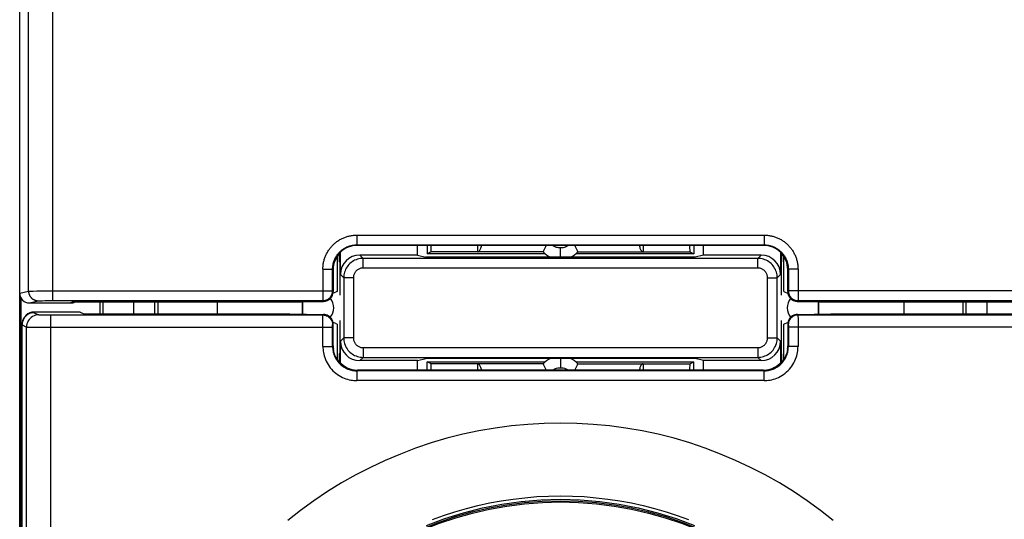
# Model space of a CAD drawing. Units: millimetres. Extents: x -110 to 8, y -14 to 56.
# Drawn here: x -24 to -4, y 6 to 16 of the extents above; entities that cross this region are included whole.
import ezdxf

# ---------------------------------------------------------------- set-up
doc = ezdxf.new("R2010")
doc.units = ezdxf.units.MM
doc.header["$LTSCALE"] = 16.335
doc.layers.get('0').update_dxf_attribs({"linetype": 'CONTINUOUS'})
for name, color, linetype in [('ASSI', 7, 'CONTINUOUS'), ('CURVE', 7, 'CONTINUOUS'), ('DRAFT', 7, 'CONTINUOUS'), ('RACCORDO', 7, 'CONTINUOUS'), ('SMUSSO', 7, 'CONTINUOUS')]:
    doc.layers.add(name, color=color, linetype=linetype)

msp = doc.modelspace()

# ---------------------------------------------------------------- linework, layer by layer
at = {"color": 7, "linetype": 'CONTINUOUS'}
for p, q in [((-24.218, -11.893), (-24.218, 31.907)), ((-8.882, 11.293), (-17.255, 11.293)), ((-15.818, 11.293), (-15.818, 11.12)), ((-13.397, 11.226), (-13.405, 11.209)), ((-10.318, 11.293), (-10.318, 11.12)), ((-17.673, 11.07), (-17.673, 10.343)), ((-15.735, 11.162), (-15.818, 11.12)), ((-13.385, 11.12), (-15.818, 11.12)), ((-14.772, 11.162), (-15.735, 11.162)), ((-14.667, 11.162), (-14.772, 11.162)), ((-14.472, 11.161), (-14.667, 11.162)), ((-14.382, 11.161), (-14.472, 11.161)), ((-14.255, 11.161), (-14.382, 11.161)), ((-14.172, 11.16), (-14.255, 11.161)), ((-14.088, 11.16), (-14.172, 11.16)), ((-13.958, 11.16), (-14.088, 11.16)), ((-13.87, 11.16), (-13.958, 11.16)), ((-13.783, 11.16), (-13.87, 11.16)), ((-13.696, 11.159), (-13.783, 11.16)), ((-13.566, 11.159), (-13.696, 11.159)), ((-13.475, 11.159), (-13.566, 11.159)), ((-13.427, 11.159), (-13.475, 11.159)), ((-10.318, 11.12), (-12.752, 11.12)), ((-12.709, 11.159), (-12.616, 11.159)), ((-12.616, 11.159), (-12.483, 11.159)), ((-12.483, 11.159), (-12.397, 11.159)), ((-12.397, 11.159), (-12.311, 11.16)), ((-12.311, 11.16), (-12.223, 11.16)), ((-12.223, 11.16), (-12.092, 11.16)), ((-12.092, 11.16), (-12.007, 11.16)), ((-12.007, 11.16), (-11.923, 11.16)), ((-11.923, 11.16), (-11.798, 11.161)), ((-11.798, 11.161), (-11.711, 11.161)), ((-11.711, 11.161), (-11.57, 11.161)), ((-11.57, 11.161), (-11.365, 11.162)), ((-11.365, 11.162), (-10.402, 11.162)), ((-10.402, 11.162), (-10.318, 11.12)), ((-8.463, 10.343), (-8.463, 11.07)), ((-17.755, 10.793), (-17.755, 10.343)), ((-8.382, 10.343), (-8.382, 10.793)), ((-24.192, 10.208), (-24.192, 1.033)), ((-17.673, 10.343), (-17.675, 10.343)), ((-8.446, 10.337), (-8.433, 10.332)), ((-20.15, 10.133), (-20.15, 9.881)), ((-18.418, 10.133), (-17.952, 10.14)), ((-18.392, 10.133), (-18.392, 9.877)), ((-8.185, 10.14), (-7.718, 10.133)), ((-7.745, 10.133), (-7.745, 9.877)), ((-5.986, 10.133), (-5.986, 9.881)), ((-22.968, 9.919), (-23.918, 9.919)), ((-23.577, 9.86), (-17.966, 9.86)), ((-22.968, 9.919), (-22.893, 9.881)), ((-22.893, 9.881), (-18.65, 9.881)), ((-18.65, 9.881), (-18.646, 9.881)), ((-18.646, 9.881), (-17.952, 9.87)), ((-17.952, 9.87), (-17.955, 9.871)), ((-8.185, 9.87), (-8.207, 9.869)), ((-8.185, 9.87), (-7.49, 9.881)), ((-8.182, 9.871), (-8.185, 9.87)), ((-8.171, 9.86), (-2.559, 9.86)), ((-7.491, 9.881), (-7.486, 9.881)), ((-7.486, 9.881), (-3.243, 9.881)), ((-24.166, 9.69), (-24.168, 9.657)), ((-24.168, -11.814), (-24.168, 9.669)), ((-17.755, 9.221), (-17.755, 9.67)), ((-17.691, 9.678), (-17.703, 9.683)), ((-17.673, 9.671), (-17.673, 8.947)), ((-8.463, 9.671), (-8.461, 9.672)), ((-8.463, 8.947), (-8.463, 9.671)), ((-8.382, 9.67), (-8.382, 9.221)), ((-15.818, 8.894), (-13.385, 8.894)), ((-15.735, 8.852), (-15.818, 8.894)), ((-15.818, 8.721), (-15.818, 8.894)), ((-14.772, 8.852), (-15.735, 8.852)), ((-14.567, 8.853), (-14.772, 8.852)), ((-14.426, 8.853), (-14.567, 8.853)), ((-14.339, 8.854), (-14.426, 8.853)), ((-14.213, 8.854), (-14.339, 8.854)), ((-14.13, 8.854), (-14.213, 8.854)), ((-14.045, 8.854), (-14.13, 8.854)), ((-13.914, 8.855), (-14.045, 8.854)), ((-13.826, 8.855), (-13.914, 8.855)), ((-13.739, 8.855), (-13.826, 8.855)), ((-13.653, 8.855), (-13.739, 8.855)), ((-13.521, 8.855), (-13.653, 8.855)), ((-13.427, 8.855), (-13.521, 8.855)), ((-12.752, 8.894), (-10.318, 8.894)), ((-12.739, 8.789), (-12.732, 8.805)), ((-12.709, 8.855), (-12.665, 8.855)), ((-12.665, 8.855), (-12.577, 8.855)), ((-12.577, 8.855), (-12.447, 8.855)), ((-12.447, 8.855), (-12.36, 8.855)), ((-12.36, 8.855), (-12.273, 8.855)), ((-12.273, 8.855), (-12.185, 8.855)), ((-12.185, 8.855), (-12.097, 8.854)), ((-12.097, 8.854), (-11.97, 8.854)), ((-11.97, 8.854), (-11.886, 8.854)), ((-11.886, 8.854), (-11.802, 8.854)), ((-11.802, 8.854), (-11.67, 8.853)), ((-11.67, 8.853), (-11.472, 8.853)), ((-11.472, 8.853), (-11.365, 8.852)), ((-11.365, 8.852), (-10.402, 8.852)), ((-10.402, 8.852), (-10.318, 8.894)), ((-10.318, 8.721), (-10.318, 8.894)), ((-8.87, 8.709), (-17.266, 8.709)), ((-8.882, 8.721), (-17.255, 8.721))]:
    msp.add_line(p, q, dxfattribs=at)
at = {"color": 253, "linetype": 'CONTINUOUS'}
for p, q in [((-24.037, 15.433), (-24.039, 18.482)), ((-23.537, 15.44), (-23.539, 18.49)), ((-24.037, 13.401), (-24.037, 15.433)), ((-23.537, 13.406), (-23.537, 15.44)), ((-24.036, 10.353), (-24.037, 13.401)), ((-23.536, 10.155), (-23.537, 13.406)), ((-17.266, 11.506), (-17.266, 11.305)), ((-17.266, 11.506), (-8.87, 11.506)), ((-8.87, 11.506), (-8.87, 11.305)), ((-17.266, 11.305), (-8.87, 11.305)), ((-17.255, 11.293), (-17.266, 11.305)), ((-14.772, 11.162), (-14.772, 11.293)), ((-13.068, 11.051), (-13.068, 11.241)), ((-11.365, 11.293), (-11.365, 11.162)), ((-8.882, 11.293), (-8.87, 11.305)), ((-17.966, 10.806), (-17.966, 10.155)), ((-17.966, 10.806), (-17.826, 10.805)), ((-17.826, 10.805), (-17.774, 10.805)), ((-17.774, 10.805), (-17.769, 10.805)), ((-17.766, 10.355), (-17.766, 10.805)), ((-17.755, 10.793), (-17.766, 10.805)), ((-8.382, 10.793), (-8.37, 10.805)), ((-8.368, 10.805), (-8.37, 10.805)), ((-8.37, 10.805), (-8.37, 10.355)), ((-8.359, 10.805), (-8.368, 10.805)), ((-8.311, 10.805), (-8.359, 10.805)), ((-8.294, 10.805), (-8.311, 10.805)), ((-8.282, 10.805), (-8.294, 10.805)), ((-8.27, 10.805), (-8.282, 10.805)), ((-8.236, 10.806), (-8.25, 10.806)), ((-8.17, 10.806), (-8.17, 10.155)), ((-24.011, 10.353), (-23.99, 10.354)), ((-23.99, 10.354), (-23.94, 10.354)), ((-23.94, 10.354), (-23.863, 10.355)), ((-23.863, 10.355), (-23.769, 10.355)), ((-23.769, 10.355), (-23.649, 10.355)), ((-23.649, 10.355), (-23.536, 10.355)), ((-23.536, 10.355), (-17.959, 10.355)), ((-17.959, 10.355), (-17.848, 10.355)), ((-17.848, 10.355), (-17.787, 10.355)), ((-17.787, 10.355), (-17.772, 10.355)), ((-17.772, 10.355), (-17.768, 10.355)), ((-17.755, 10.343), (-17.766, 10.355)), ((-8.37, 10.355), (-8.382, 10.343)), ((-8.369, 10.355), (-8.37, 10.355)), ((-8.37, 10.355), (-8.37, 10.355)), ((-8.321, 10.355), (-8.369, 10.355)), ((-8.3, 10.355), (-8.321, 10.355)), ((-8.282, 10.355), (-8.3, 10.355)), ((-8.207, 10.355), (-8.282, 10.355)), ((-2.558, 10.355), (-8.207, 10.355)), ((-24.218, 10.307), (-24.036, 10.353)), ((-24.029, 10.353), (-24.023, 10.353)), ((-24.023, 10.353), (-24.011, 10.353)), ((-24.018, 10.107), (-23.836, 10.153)), ((-23.828, 10.153), (-23.824, 10.153)), ((-23.824, 10.153), (-23.818, 10.153)), ((-23.818, 10.153), (-23.809, 10.154)), ((-23.809, 10.154), (-23.788, 10.154)), ((-23.788, 10.154), (-23.751, 10.154)), ((-23.751, 10.154), (-23.698, 10.155)), ((-23.698, 10.155), (-23.629, 10.155)), ((-23.629, 10.155), (-23.553, 10.155)), ((-23.553, 10.155), (-23.536, 10.155)), ((-23.536, 10.155), (-17.966, 10.155)), ((-17.952, 10.14), (-17.966, 10.155)), ((-8.17, 10.155), (-8.185, 10.14)), ((-8.17, 10.155), (-2.524, 10.155)), ((-23.918, 9.919), (-23.918, 9.907)), ((-23.918, 9.907), (-23.827, 9.862)), ((-23.762, 9.86), (-23.678, 9.86)), ((-23.678, 9.86), (-23.577, 9.86)), ((-23.578, 7.587), (-23.577, 9.86)), ((-18.65, 9.881), (-18.646, 9.881)), ((-17.966, 9.86), (-17.955, 9.871)), ((-17.966, 9.756), (-17.966, 9.837)), ((-17.966, 9.209), (-17.966, 9.756)), ((-8.182, 9.871), (-8.171, 9.86)), ((-8.171, 9.86), (-8.171, 9.858)), ((-8.171, 9.858), (-8.171, 9.847)), ((-8.171, 9.847), (-8.17, 9.776)), ((-8.17, 9.776), (-8.17, 9.635)), ((-7.49, 9.881), (-7.486, 9.881)), ((-24.168, 9.657), (-24.077, 9.612)), ((-24.078, 6.58), (-24.077, 9.612)), ((-24.007, 9.611), (-23.909, 9.61)), ((-23.909, 9.61), (-23.73, 9.61)), ((-23.73, 9.61), (-17.915, 9.609)), ((-17.915, 9.609), (-17.768, 9.61)), ((-17.768, 9.61), (-17.766, 9.61)), ((-17.766, 9.66), (-17.755, 9.671)), ((-17.766, 9.63), (-17.766, 9.647)), ((-17.766, 9.209), (-17.766, 9.63)), ((-8.382, 9.671), (-8.371, 9.66)), ((-8.371, 9.655), (-8.37, 9.65)), ((-8.37, 9.65), (-8.37, 9.639)), ((-8.37, 9.639), (-8.37, 9.615)), ((-8.37, 9.615), (-8.37, 9.209)), ((-8.196, 9.609), (-8.27, 9.609)), ((-2.508, 9.609), (-8.196, 9.609)), ((-8.17, 9.635), (-8.17, 9.209)), ((-17.966, 9.209), (-17.782, 9.209)), ((-17.782, 9.209), (-17.768, 9.209)), ((-17.768, 9.209), (-17.766, 9.209)), ((-17.755, 9.221), (-17.766, 9.209)), ((-8.382, 9.221), (-8.37, 9.209)), ((-8.17, 9.209), (-8.311, 9.209)), ((-13.068, 8.963), (-13.068, 8.774)), ((-14.772, 8.721), (-14.772, 8.852)), ((-11.365, 8.852), (-11.365, 8.721)), ((-17.255, 8.721), (-17.266, 8.709)), ((-17.266, 8.709), (-17.266, 8.509)), ((-8.882, 8.721), (-8.87, 8.709)), ((-8.87, 8.509), (-8.87, 8.709)), ((-8.87, 8.509), (-17.266, 8.509)), ((-23.578, 4.552), (-23.578, 7.587)), ((-24.078, 3.548), (-24.078, 6.58))]:
    msp.add_line(p, q, dxfattribs=at)
for points in [[(-17.966, 10.806), (-17.966, 10.824), (-17.965, 10.842), (-17.964, 10.86), (-17.963, 10.878), (-17.96, 10.896), (-17.958, 10.915), (-17.955, 10.933), (-17.951, 10.951), (-17.947, 10.969), (-17.943, 10.986), (-17.938, 11.004), (-17.932, 11.022), (-17.926, 11.039), (-17.92, 11.056), (-17.913, 11.073), (-17.906, 11.09), (-17.898, 11.107), (-17.89, 11.123), (-17.882, 11.14), (-17.873, 11.156), (-17.863, 11.171), (-17.853, 11.187), (-17.843, 11.202), (-17.833, 11.217), (-17.822, 11.232), (-17.81, 11.246), (-17.799, 11.26), (-17.786, 11.274), (-17.774, 11.288), (-17.761, 11.301), (-17.748, 11.314), (-17.735, 11.326), (-17.721, 11.338), (-17.707, 11.35), (-17.692, 11.361), (-17.678, 11.372), (-17.663, 11.383), (-17.647, 11.393), (-17.632, 11.403), (-17.616, 11.412), (-17.6, 11.421), (-17.584, 11.43), (-17.567, 11.438), (-17.551, 11.445), (-17.534, 11.453), (-17.517, 11.459), (-17.5, 11.466), (-17.482, 11.472), (-17.465, 11.477), (-17.447, 11.482), (-17.429, 11.487), (-17.411, 11.491), (-17.393, 11.494), (-17.375, 11.497), (-17.357, 11.5), (-17.339, 11.502), (-17.321, 11.504), (-17.303, 11.505), (-17.285, 11.506), (-17.266, 11.506)], [(-8.87, 11.506), (-8.852, 11.506), (-8.834, 11.505), (-8.816, 11.504), (-8.798, 11.502), (-8.779, 11.5), (-8.761, 11.497), (-8.743, 11.494), (-8.725, 11.491), (-8.707, 11.487), (-8.69, 11.482), (-8.672, 11.477), (-8.654, 11.472), (-8.637, 11.466), (-8.62, 11.459), (-8.603, 11.453), (-8.586, 11.445), (-8.569, 11.438), (-8.553, 11.43), (-8.536, 11.421), (-8.52, 11.412), (-8.505, 11.403), (-8.489, 11.393), (-8.474, 11.383), (-8.459, 11.372), (-8.444, 11.361), (-8.43, 11.35), (-8.416, 11.338), (-8.402, 11.326), (-8.389, 11.314), (-8.375, 11.301), (-8.363, 11.288), (-8.35, 11.274), (-8.338, 11.26), (-8.326, 11.246), (-8.315, 11.232), (-8.304, 11.217), (-8.293, 11.202), (-8.283, 11.187), (-8.273, 11.171), (-8.264, 11.156), (-8.255, 11.14), (-8.247, 11.123), (-8.238, 11.107), (-8.231, 11.09), (-8.224, 11.073), (-8.217, 11.056), (-8.21, 11.039), (-8.205, 11.022), (-8.199, 11.004), (-8.194, 10.986), (-8.19, 10.969), (-8.186, 10.951), (-8.182, 10.933), (-8.179, 10.915), (-8.176, 10.896), (-8.174, 10.878), (-8.172, 10.86), (-8.171, 10.842), (-8.171, 10.824), (-8.17, 10.806)], [(-17.766, 10.805), (-17.766, 10.818), (-17.766, 10.831), (-17.765, 10.844), (-17.764, 10.857), (-17.762, 10.87), (-17.76, 10.883), (-17.758, 10.896), (-17.755, 10.909), (-17.753, 10.922), (-17.749, 10.934), (-17.746, 10.947), (-17.742, 10.96), (-17.738, 10.972), (-17.733, 10.984), (-17.728, 10.997), (-17.723, 11.009), (-17.718, 11.02), (-17.712, 11.032), (-17.706, 11.044), (-17.699, 11.055), (-17.693, 11.066), (-17.686, 11.078), (-17.678, 11.088), (-17.671, 11.099), (-17.663, 11.11), (-17.655, 11.12), (-17.647, 11.13), (-17.638, 11.14), (-17.629, 11.149), (-17.62, 11.159), (-17.61, 11.168), (-17.601, 11.177), (-17.591, 11.185), (-17.581, 11.194), (-17.571, 11.202), (-17.56, 11.21), (-17.549, 11.217), (-17.539, 11.225), (-17.527, 11.232), (-17.516, 11.238), (-17.505, 11.245), (-17.493, 11.251), (-17.481, 11.257), (-17.47, 11.262), (-17.458, 11.267), (-17.445, 11.272), (-17.433, 11.277), (-17.421, 11.281), (-17.408, 11.285), (-17.395, 11.288), (-17.383, 11.291), (-17.37, 11.294), (-17.357, 11.297), (-17.344, 11.299), (-17.331, 11.301), (-17.318, 11.302), (-17.305, 11.304), (-17.292, 11.305), (-17.279, 11.305), (-17.266, 11.305)], [(-14.772, 11.162), (-14.763, 11.164), (-14.754, 11.168), (-14.745, 11.174), (-14.737, 11.183), (-14.728, 11.194), (-14.721, 11.207), (-14.714, 11.223), (-14.708, 11.24), (-14.703, 11.258), (-14.698, 11.278), (-14.696, 11.293)], [(-13.068, 11.241), (-13.09, 11.241), (-13.111, 11.244), (-13.132, 11.248), (-13.153, 11.253), (-13.173, 11.26), (-13.192, 11.269), (-13.211, 11.278), (-13.228, 11.289), (-13.234, 11.293)], [(-12.903, 11.293), (-12.918, 11.283), (-12.941, 11.271), (-12.965, 11.26), (-12.99, 11.251), (-13.016, 11.245), (-13.042, 11.242), (-13.068, 11.241)], [(-11.441, 11.293), (-11.438, 11.278), (-11.434, 11.258), (-11.429, 11.24), (-11.423, 11.223), (-11.416, 11.207), (-11.408, 11.194), (-11.4, 11.183), (-11.392, 11.174), (-11.383, 11.168), (-11.374, 11.164), (-11.365, 11.162)], [(-8.87, 11.305), (-8.857, 11.305), (-8.844, 11.305), (-8.831, 11.304), (-8.818, 11.302), (-8.805, 11.301), (-8.792, 11.299), (-8.78, 11.297), (-8.767, 11.294), (-8.754, 11.291), (-8.741, 11.288), (-8.729, 11.285), (-8.716, 11.281), (-8.704, 11.277), (-8.691, 11.272), (-8.679, 11.267), (-8.667, 11.262), (-8.655, 11.257), (-8.643, 11.251), (-8.632, 11.245), (-8.62, 11.238), (-8.609, 11.232), (-8.598, 11.225), (-8.587, 11.217), (-8.577, 11.21), (-8.566, 11.202), (-8.556, 11.194), (-8.546, 11.185), (-8.536, 11.177), (-8.526, 11.168), (-8.517, 11.159), (-8.508, 11.149), (-8.499, 11.14), (-8.49, 11.13), (-8.482, 11.12), (-8.474, 11.11), (-8.466, 11.099), (-8.458, 11.088), (-8.451, 11.077), (-8.444, 11.066), (-8.437, 11.055), (-8.431, 11.044), (-8.425, 11.032), (-8.419, 11.02), (-8.414, 11.009), (-8.408, 10.996), (-8.403, 10.984), (-8.399, 10.972), (-8.395, 10.96), (-8.391, 10.947), (-8.387, 10.934), (-8.384, 10.922), (-8.381, 10.909), (-8.379, 10.896), (-8.376, 10.883), (-8.375, 10.87), (-8.373, 10.857), (-8.372, 10.844), (-8.371, 10.831), (-8.37, 10.818), (-8.37, 10.805)], [(-17.769, 10.805), (-17.767, 10.805), (-17.767, 10.805), (-17.766, 10.805)], [(-8.37, 10.805), (-8.37, 10.805), (-8.37, 10.805)], [(-8.25, 10.806), (-8.257, 10.806), (-8.27, 10.805)], [(-8.215, 10.806), (-8.222, 10.806), (-8.236, 10.806)], [(-8.193, 10.806), (-8.2, 10.806), (-8.215, 10.806)], [(-8.17, 10.806), (-8.178, 10.806), (-8.193, 10.806)], [(-17.966, 10.155), (-17.959, 10.155), (-17.952, 10.156), (-17.945, 10.156), (-17.938, 10.157), (-17.932, 10.158), (-17.925, 10.16), (-17.918, 10.161), (-17.911, 10.163), (-17.905, 10.165), (-17.898, 10.167), (-17.891, 10.17), (-17.885, 10.173), (-17.879, 10.175), (-17.872, 10.179), (-17.866, 10.182), (-17.86, 10.186), (-17.854, 10.189), (-17.849, 10.193), (-17.843, 10.198), (-17.838, 10.202), (-17.833, 10.207), (-17.827, 10.211), (-17.822, 10.216), (-17.818, 10.221), (-17.813, 10.227), (-17.809, 10.232), (-17.805, 10.238), (-17.801, 10.243), (-17.797, 10.249), (-17.793, 10.255), (-17.79, 10.261), (-17.787, 10.268), (-17.784, 10.274), (-17.781, 10.28), (-17.778, 10.287), (-17.776, 10.293), (-17.774, 10.3), (-17.772, 10.307), (-17.771, 10.314), (-17.769, 10.32), (-17.768, 10.327), (-17.767, 10.334), (-17.767, 10.341), (-17.766, 10.348), (-17.766, 10.355)], [(-17.768, 10.355), (-17.767, 10.355), (-17.766, 10.355)], [(-8.37, 10.355), (-8.37, 10.348), (-8.37, 10.341), (-8.369, 10.334), (-8.368, 10.327), (-8.367, 10.32), (-8.366, 10.314), (-8.364, 10.307), (-8.363, 10.3), (-8.361, 10.293), (-8.358, 10.287), (-8.356, 10.28), (-8.353, 10.274), (-8.35, 10.268), (-8.347, 10.261), (-8.344, 10.255), (-8.34, 10.249), (-8.336, 10.243), (-8.332, 10.238), (-8.328, 10.232), (-8.324, 10.227), (-8.319, 10.221), (-8.314, 10.216), (-8.309, 10.211), (-8.304, 10.207), (-8.299, 10.202), (-8.293, 10.198), (-8.288, 10.193), (-8.282, 10.189), (-8.276, 10.186), (-8.27, 10.182), (-8.264, 10.179), (-8.258, 10.175), (-8.252, 10.173), (-8.245, 10.17), (-8.239, 10.167), (-8.232, 10.165), (-8.225, 10.163), (-8.219, 10.161), (-8.212, 10.16), (-8.205, 10.158), (-8.198, 10.157), (-8.191, 10.156), (-8.184, 10.156), (-8.177, 10.155), (-8.17, 10.155)], [(-24.036, 10.353), (-24.036, 10.345), (-24.036, 10.338), (-24.035, 10.33), (-24.034, 10.323), (-24.033, 10.315), (-24.031, 10.308), (-24.029, 10.301), (-24.027, 10.294), (-24.025, 10.287), (-24.022, 10.28), (-24.019, 10.273), (-24.016, 10.266), (-24.013, 10.259), (-24.009, 10.253), (-24.005, 10.246), (-24.001, 10.24), (-23.997, 10.234), (-23.992, 10.228), (-23.988, 10.222), (-23.983, 10.217), (-23.978, 10.211), (-23.972, 10.206), (-23.967, 10.201), (-23.961, 10.196), (-23.955, 10.192), (-23.949, 10.187), (-23.943, 10.183), (-23.936, 10.179), (-23.93, 10.176), (-23.923, 10.173), (-23.916, 10.169), (-23.909, 10.167), (-23.902, 10.164), (-23.895, 10.162), (-23.888, 10.16), (-23.881, 10.158), (-23.873, 10.156), (-23.866, 10.155), (-23.859, 10.154), (-23.851, 10.153), (-23.844, 10.153), (-23.836, 10.153)], [(-24.036, 10.353), (-24.035, 10.353), (-24.034, 10.353), (-24.033, 10.353), (-24.031, 10.353), (-24.029, 10.353)], [(-23.836, 10.153), (-23.836, 10.153), (-23.835, 10.153), (-23.834, 10.153), (-23.833, 10.153), (-23.832, 10.153), (-23.83, 10.153), (-23.828, 10.153)], [(-23.827, 9.862), (-23.86, 9.86), (-23.892, 9.853), (-23.923, 9.843), (-23.952, 9.828), (-23.98, 9.81), (-24.004, 9.789), (-24.026, 9.764), (-24.044, 9.737), (-24.058, 9.707), (-24.069, 9.676), (-24.075, 9.644), (-24.077, 9.612)], [(-23.827, 9.862), (-23.826, 9.862), (-23.821, 9.861), (-23.814, 9.861), (-23.805, 9.861), (-23.793, 9.861), (-23.762, 9.86)], [(-17.966, 9.86), (-17.94, 9.858), (-17.914, 9.853), (-17.889, 9.844), (-17.866, 9.833), (-17.844, 9.818), (-17.824, 9.801), (-17.807, 9.781), (-17.793, 9.76), (-17.781, 9.736), (-17.773, 9.711), (-17.768, 9.686), (-17.766, 9.66)], [(-17.966, 9.837), (-17.966, 9.854), (-17.966, 9.858), (-17.966, 9.86)], [(-8.171, 9.86), (-8.197, 9.858), (-8.223, 9.853), (-8.247, 9.844), (-8.271, 9.833), (-8.292, 9.818), (-8.312, 9.801), (-8.329, 9.781), (-8.344, 9.76), (-8.356, 9.736), (-8.364, 9.711), (-8.369, 9.686), (-8.371, 9.66)], [(-24.077, 9.612), (-24.074, 9.612), (-24.065, 9.611), (-24.051, 9.611), (-24.007, 9.611)], [(-17.766, 9.647), (-17.766, 9.653), (-17.766, 9.655), (-17.766, 9.657), (-17.766, 9.658), (-17.766, 9.659), (-17.766, 9.66)], [(-8.371, 9.66), (-8.371, 9.659), (-8.371, 9.658), (-8.371, 9.657), (-8.371, 9.655)], [(-8.27, 9.609), (-8.368, 9.61), (-8.37, 9.61)], [(-17.966, 9.209), (-17.966, 9.179), (-17.964, 9.149), (-17.96, 9.117), (-17.955, 9.084), (-17.948, 9.051), (-17.939, 9.016), (-17.928, 8.981), (-17.915, 8.945), (-17.899, 8.91), (-17.882, 8.875), (-17.861, 8.84), (-17.839, 8.806), (-17.815, 8.774), (-17.788, 8.742), (-17.76, 8.712), (-17.73, 8.684), (-17.698, 8.658), (-17.666, 8.634), (-17.632, 8.612), (-17.597, 8.592), (-17.562, 8.574), (-17.527, 8.559), (-17.491, 8.546), (-17.456, 8.535), (-17.422, 8.526), (-17.389, 8.519), (-17.357, 8.514), (-17.326, 8.511), (-17.295, 8.509), (-17.266, 8.509)], [(-17.766, 9.209), (-17.766, 9.188), (-17.764, 9.166), (-17.762, 9.144), (-17.758, 9.12), (-17.753, 9.096), (-17.747, 9.072), (-17.739, 9.047), (-17.73, 9.021), (-17.719, 8.996), (-17.706, 8.971), (-17.691, 8.946), (-17.675, 8.922), (-17.658, 8.898), (-17.639, 8.876), (-17.619, 8.855), (-17.598, 8.835), (-17.575, 8.816), (-17.552, 8.799), (-17.528, 8.783), (-17.503, 8.769), (-17.478, 8.756), (-17.452, 8.745), (-17.427, 8.736), (-17.402, 8.728), (-17.378, 8.722), (-17.354, 8.717), (-17.331, 8.713), (-17.309, 8.711), (-17.287, 8.71), (-17.266, 8.709)], [(-8.87, 8.709), (-8.849, 8.71), (-8.828, 8.711), (-8.805, 8.713), (-8.782, 8.717), (-8.758, 8.722), (-8.733, 8.728), (-8.708, 8.736), (-8.683, 8.746), (-8.658, 8.757), (-8.633, 8.769), (-8.608, 8.784), (-8.584, 8.799), (-8.561, 8.817), (-8.538, 8.836), (-8.517, 8.856), (-8.497, 8.877), (-8.478, 8.899), (-8.46, 8.923), (-8.445, 8.947), (-8.43, 8.972), (-8.418, 8.997), (-8.407, 9.022), (-8.397, 9.048), (-8.389, 9.073), (-8.383, 9.097), (-8.378, 9.121), (-8.375, 9.144), (-8.372, 9.167), (-8.371, 9.188), (-8.37, 9.209)], [(-8.87, 8.509), (-8.841, 8.509), (-8.81, 8.511), (-8.779, 8.515), (-8.746, 8.52), (-8.713, 8.526), (-8.679, 8.535), (-8.644, 8.546), (-8.608, 8.56), (-8.573, 8.575), (-8.538, 8.593), (-8.503, 8.613), (-8.469, 8.635), (-8.437, 8.659), (-8.405, 8.686), (-8.375, 8.714), (-8.347, 8.744), (-8.321, 8.775), (-8.296, 8.808), (-8.274, 8.842), (-8.254, 8.877), (-8.236, 8.912), (-8.221, 8.947), (-8.208, 8.983), (-8.197, 9.018), (-8.188, 9.052), (-8.181, 9.086), (-8.176, 9.118), (-8.173, 9.149), (-8.171, 9.18), (-8.17, 9.209)], [(-8.311, 9.209), (-8.363, 9.209), (-8.368, 9.209), (-8.37, 9.209)], [(-14.696, 8.721), (-14.698, 8.736), (-14.703, 8.756), (-14.708, 8.775), (-14.714, 8.792), (-14.721, 8.807), (-14.728, 8.82), (-14.737, 8.832), (-14.745, 8.84), (-14.754, 8.847), (-14.763, 8.851), (-14.772, 8.852)], [(-13.234, 8.721), (-13.218, 8.732), (-13.196, 8.744), (-13.172, 8.754), (-13.148, 8.763), (-13.122, 8.769), (-13.096, 8.772), (-13.068, 8.774)], [(-13.068, 8.774), (-13.04, 8.772), (-13.013, 8.768), (-12.987, 8.762), (-12.961, 8.753), (-12.936, 8.742), (-12.914, 8.729), (-12.903, 8.721)], [(-11.365, 8.852), (-11.374, 8.851), (-11.383, 8.847), (-11.392, 8.84), (-11.4, 8.832), (-11.408, 8.82), (-11.416, 8.807), (-11.423, 8.792), (-11.429, 8.775), (-11.434, 8.756), (-11.438, 8.736), (-11.441, 8.721)]]:
    msp.add_lwpolyline(points, dxfattribs=at)
at = {"color": 7, "linetype": 'CONTINUOUS'}
for points in [[(-13.405, 11.209), (-13.416, 11.182), (-13.421, 11.172), (-13.424, 11.165), (-13.426, 11.161), (-13.427, 11.159)], [(-13.365, 11.293), (-13.371, 11.283), (-13.38, 11.263), (-13.397, 11.226)], [(-12.757, 11.263), (-12.766, 11.283), (-12.771, 11.293)], [(-12.72, 11.182), (-12.732, 11.209), (-12.739, 11.226), (-12.757, 11.263)], [(-12.709, 11.159), (-12.71, 11.161), (-12.712, 11.165), (-12.716, 11.172), (-12.72, 11.182)], [(-17.737, 10.318), (-17.757, 10.309), (-17.757, 10.309)], [(-17.675, 10.343), (-17.691, 10.337), (-17.703, 10.332), (-17.737, 10.318)], [(-8.463, 10.343), (-8.461, 10.343), (-8.446, 10.337)], [(-8.433, 10.332), (-8.4, 10.318), (-8.379, 10.309), (-8.379, 10.309)], [(-23.918, 9.907), (-23.951, 9.905), (-23.983, 9.899), (-24.014, 9.888), (-24.043, 9.874), (-24.071, 9.856), (-24.095, 9.834), (-24.117, 9.809), (-24.135, 9.782), (-24.149, 9.753), (-24.16, 9.722), (-24.166, 9.69)], [(-17.755, 9.67), (-17.756, 9.697), (-17.762, 9.723), (-17.77, 9.748), (-17.782, 9.772), (-17.797, 9.794), (-17.815, 9.813), (-17.834, 9.831), (-17.856, 9.845), (-17.88, 9.856), (-17.904, 9.864), (-17.929, 9.869), (-17.952, 9.87)], [(-8.207, 9.869), (-8.233, 9.864), (-8.257, 9.856), (-8.281, 9.845), (-8.302, 9.83), (-8.322, 9.813), (-8.34, 9.794), (-8.354, 9.772), (-8.366, 9.749), (-8.375, 9.724), (-8.38, 9.698), (-8.382, 9.671)], [(-17.703, 9.683), (-17.737, 9.697), (-17.757, 9.705), (-17.758, 9.705)], [(-17.673, 9.671), (-17.675, 9.672), (-17.691, 9.678)], [(-8.461, 9.672), (-8.446, 9.678), (-8.433, 9.683), (-8.4, 9.697)], [(-8.4, 9.697), (-8.379, 9.705), (-8.379, 9.705)], [(-17.318, 8.725), (-17.36, 8.732), (-17.402, 8.743), (-17.444, 8.758), (-17.484, 8.776), (-17.523, 8.798), (-17.559, 8.824), (-17.593, 8.852), (-17.624, 8.883), (-17.652, 8.917), (-17.677, 8.953), (-17.699, 8.992), (-17.718, 9.032), (-17.733, 9.073), (-17.743, 9.115), (-17.751, 9.158)], [(-8.386, 9.158), (-8.393, 9.115), (-8.404, 9.073), (-8.419, 9.032), (-8.437, 8.992), (-8.459, 8.953), (-8.485, 8.917), (-8.513, 8.883), (-8.544, 8.852), (-8.578, 8.824), (-8.614, 8.798), (-8.653, 8.776), (-8.693, 8.758), (-8.734, 8.743), (-8.776, 8.732), (-8.819, 8.725)], [(-13.427, 8.855), (-13.426, 8.854), (-13.424, 8.849), (-13.421, 8.842), (-13.416, 8.832)], [(-13.416, 8.832), (-13.405, 8.805), (-13.397, 8.789), (-13.38, 8.752)], [(-13.38, 8.752), (-13.371, 8.732), (-13.365, 8.721)], [(-12.771, 8.721), (-12.766, 8.732), (-12.757, 8.752), (-12.739, 8.789)], [(-12.732, 8.805), (-12.72, 8.832), (-12.716, 8.842), (-12.712, 8.849), (-12.71, 8.854), (-12.709, 8.855)], [(-15.83, 5.522), (-15.452, 5.665), (-15.066, 5.786), (-14.673, 5.886), (-14.277, 5.964), (-13.878, 6.019), (-13.475, 6.053), (-13.068, 6.064)], [(-13.068, 6.064), (-12.662, 6.053), (-12.259, 6.019), (-11.86, 5.964), (-11.463, 5.886), (-11.071, 5.786), (-10.685, 5.665), (-10.307, 5.522)]]:
    msp.add_lwpolyline(points, dxfattribs=at)
for radius in [7.275, 7.25]:
    msp.add_circle((-13.068, -1.243), radius, dxfattribs=at)
for centre, start, end in [((-13.068, 11.507), 224.1192, 245.8567), ((-13.068, 11.507), 294.1448, 315.8807), ((-13.068, 8.507), 114.1472, 135.8807), ((-13.068, 8.507), 44.1192, 65.8611)]:
    msp.add_arc(centre, 0.5, start, end, dxfattribs=at)
at = {"color": 253, "linetype": 'CONTINUOUS'}
for centre, start, end in [((-18.043, 10.007), 319.7533, 39.967), ((-8.093, 10.007), 140.033, 220.2467)]:
    msp.add_arc(centre, 0.3, start, end, dxfattribs=at)
at = {"color": 7, "linetype": 'CONTINUOUS'}
for centre, major_axis, ratio, start_param, end_param in [((-17.262, 10.801), (0.464, 0.19), 0.97906, 1.175648, 1.961008), ((-15.735, 11.362), (0, 0.2), 0.017455, -3.132866, -1.922487), ((-10.402, 11.362), (0, 0.2), 0.017455, -4.360699, -3.150319), ((-8.875, 10.801), (0.464, -0.19), 0.97906, 1.180585, 1.965945), ((-17.262, 10.801), (0.19, 0.464), 0.97906, 1.180585, 1.965945), ((-8.875, 10.801), (-0.19, 0.464), 0.97906, -1.965945, -1.180585), ((-24.018, 10.307), (0.194, 0.049), 0.999353, 2.896856, 4.467348), ((-17.952, 10.34), (0.076, 0.186), 0.97906, -2.746368, -1.175648), ((-8.185, 10.34), (-0.076, 0.186), 0.97906, 1.175648, 2.746368), ((-23.918, 9.669), (0, 0.25), 0.999962, 0, 1.464196), ((-17.262, 9.214), (-0.19, 0.464), 0.97906, 1.175648, 1.30195), ((-8.875, 9.214), (0.19, 0.464), 0.97906, -1.30195, -1.175648), ((-15.735, 8.652), (0, 0.2), 0.017455, -1.219106, -0.008727), ((-10.402, 8.652), (0, 0.2), 0.017455, 0.008727, 1.219106), ((-17.262, 9.214), (0.464, -0.19), 0.97906, 4.981235, 5.107538), ((-8.875, 9.214), (0.464, 0.19), 0.97906, -1.965945, -1.839643)]:
    msp.add_ellipse(centre, major_axis=major_axis, ratio=ratio, start_param=start_param, end_param=end_param, dxfattribs=at)
at = {"layer": 'ASSI', "color": 253, "linetype": 'CONTINUOUS'}
for p, q in [((-23.918, 9.919), (-23.918, 9.907)), ((-23.918, 9.907), (-23.827, 9.862)), ((-23.762, 9.86), (-23.678, 9.86)), ((-23.678, 9.86), (-23.577, 9.86)), ((-23.578, 7.587), (-23.577, 9.86)), ((-18.65, 9.881), (-18.646, 9.881)), ((-17.966, 9.86), (-17.955, 9.871)), ((-17.966, 9.756), (-17.966, 9.837)), ((-17.966, 9.209), (-17.966, 9.756)), ((-8.182, 9.871), (-8.171, 9.86)), ((-8.171, 9.86), (-8.171, 9.858)), ((-8.171, 9.858), (-8.171, 9.847)), ((-8.171, 9.847), (-8.17, 9.776)), ((-8.17, 9.776), (-8.17, 9.635)), ((-7.49, 9.881), (-7.486, 9.881)), ((-24.168, 9.657), (-24.077, 9.612)), ((-24.078, 6.58), (-24.077, 9.612)), ((-24.007, 9.611), (-23.909, 9.61)), ((-23.909, 9.61), (-23.73, 9.61)), ((-23.73, 9.61), (-17.915, 9.609)), ((-17.915, 9.609), (-17.768, 9.61)), ((-17.768, 9.61), (-17.766, 9.61)), ((-17.766, 9.66), (-17.755, 9.671)), ((-17.766, 9.63), (-17.766, 9.647)), ((-17.766, 9.209), (-17.766, 9.63)), ((-8.382, 9.671), (-8.371, 9.66)), ((-8.371, 9.655), (-8.37, 9.65)), ((-8.37, 9.65), (-8.37, 9.639)), ((-8.37, 9.639), (-8.37, 9.615)), ((-8.37, 9.615), (-8.37, 9.209)), ((-8.196, 9.609), (-8.27, 9.609)), ((-2.508, 9.609), (-8.196, 9.609)), ((-8.17, 9.635), (-8.17, 9.209)), ((-17.966, 9.209), (-17.782, 9.209)), ((-17.782, 9.209), (-17.768, 9.209)), ((-17.768, 9.209), (-17.766, 9.209)), ((-17.755, 9.221), (-17.766, 9.209)), ((-8.382, 9.221), (-8.37, 9.209)), ((-8.17, 9.209), (-8.311, 9.209)), ((-17.255, 8.721), (-17.266, 8.709)), ((-17.266, 8.709), (-17.266, 8.509)), ((-8.882, 8.721), (-8.87, 8.709)), ((-8.87, 8.509), (-8.87, 8.709)), ((-8.87, 8.509), (-17.266, 8.509)), ((-23.578, 4.552), (-23.578, 7.587)), ((-24.078, 3.548), (-24.078, 6.58))]:
    msp.add_line(p, q, dxfattribs=at)
at = {"layer": 'ASSI', "color": 7, "linetype": 'CONTINUOUS'}
for p, q in [((-22.968, 9.919), (-23.918, 9.919)), ((-23.577, 9.86), (-17.966, 9.86)), ((-22.968, 9.919), (-22.893, 9.881)), ((-22.893, 9.881), (-18.65, 9.881)), ((-18.65, 9.881), (-18.646, 9.881)), ((-18.646, 9.881), (-17.952, 9.87)), ((-17.952, 9.87), (-17.955, 9.871)), ((-8.185, 9.87), (-8.207, 9.869)), ((-8.185, 9.87), (-7.49, 9.881)), ((-8.182, 9.871), (-8.185, 9.87)), ((-8.171, 9.86), (-2.559, 9.86)), ((-7.491, 9.881), (-7.486, 9.881)), ((-7.486, 9.881), (-3.243, 9.881)), ((-24.166, 9.69), (-24.168, 9.657)), ((-24.168, -11.814), (-24.168, 9.669)), ((-17.755, 9.221), (-17.755, 9.67)), ((-8.382, 9.67), (-8.382, 9.221)), ((-8.87, 8.709), (-17.266, 8.709)), ((-8.882, 8.721), (-17.255, 8.721))]:
    msp.add_line(p, q, dxfattribs=at)
for points in [[(-23.918, 9.907), (-23.951, 9.905), (-23.983, 9.899), (-24.014, 9.888), (-24.043, 9.874), (-24.071, 9.856), (-24.095, 9.834), (-24.117, 9.809), (-24.135, 9.782), (-24.149, 9.753), (-24.16, 9.722), (-24.166, 9.69)], [(-17.755, 9.67), (-17.756, 9.697), (-17.762, 9.723), (-17.77, 9.748), (-17.782, 9.772), (-17.797, 9.794), (-17.815, 9.813), (-17.834, 9.831), (-17.856, 9.845), (-17.88, 9.856), (-17.904, 9.864), (-17.929, 9.869), (-17.952, 9.87)], [(-8.207, 9.869), (-8.233, 9.864), (-8.257, 9.856), (-8.281, 9.845), (-8.302, 9.83), (-8.322, 9.813), (-8.34, 9.794), (-8.354, 9.772), (-8.366, 9.749), (-8.375, 9.724), (-8.38, 9.698), (-8.382, 9.671)], [(-17.318, 8.725), (-17.36, 8.732), (-17.402, 8.743), (-17.444, 8.758), (-17.484, 8.776), (-17.523, 8.798), (-17.559, 8.824), (-17.593, 8.852), (-17.624, 8.883), (-17.652, 8.917), (-17.677, 8.953), (-17.699, 8.992), (-17.718, 9.032), (-17.733, 9.073), (-17.743, 9.115), (-17.751, 9.158)], [(-8.386, 9.158), (-8.393, 9.115), (-8.404, 9.073), (-8.419, 9.032), (-8.437, 8.992), (-8.459, 8.953), (-8.485, 8.917), (-8.513, 8.883), (-8.544, 8.852), (-8.578, 8.824), (-8.614, 8.798), (-8.653, 8.776), (-8.693, 8.758), (-8.734, 8.743), (-8.776, 8.732), (-8.819, 8.725)], [(-15.83, 5.522), (-15.452, 5.665), (-15.066, 5.786), (-14.673, 5.886), (-14.277, 5.964), (-13.878, 6.019), (-13.475, 6.053), (-13.068, 6.064)], [(-13.068, 6.064), (-12.662, 6.053), (-12.259, 6.019), (-11.86, 5.964), (-11.463, 5.886), (-11.071, 5.786), (-10.685, 5.665), (-10.307, 5.522)]]:
    msp.add_lwpolyline(points, dxfattribs=at)
at = {"layer": 'ASSI', "color": 253, "linetype": 'CONTINUOUS'}
for points in [[(-23.827, 9.862), (-23.86, 9.86), (-23.892, 9.853), (-23.923, 9.843), (-23.952, 9.828), (-23.98, 9.81), (-24.004, 9.789), (-24.026, 9.764), (-24.044, 9.737), (-24.058, 9.707), (-24.069, 9.676), (-24.075, 9.644), (-24.077, 9.612)], [(-23.827, 9.862), (-23.826, 9.862), (-23.821, 9.861), (-23.814, 9.861), (-23.805, 9.861), (-23.793, 9.861), (-23.762, 9.86)], [(-17.966, 9.86), (-17.94, 9.858), (-17.914, 9.853), (-17.889, 9.844), (-17.866, 9.833), (-17.844, 9.818), (-17.824, 9.801), (-17.807, 9.781), (-17.793, 9.76), (-17.781, 9.736), (-17.773, 9.711), (-17.768, 9.686), (-17.766, 9.66)], [(-17.966, 9.837), (-17.966, 9.854), (-17.966, 9.858), (-17.966, 9.86)], [(-8.171, 9.86), (-8.197, 9.858), (-8.223, 9.853), (-8.247, 9.844), (-8.271, 9.833), (-8.292, 9.818), (-8.312, 9.801), (-8.329, 9.781), (-8.344, 9.76), (-8.356, 9.736), (-8.364, 9.711), (-8.369, 9.686), (-8.371, 9.66)], [(-24.077, 9.612), (-24.074, 9.612), (-24.065, 9.611), (-24.051, 9.611), (-24.007, 9.611)], [(-17.766, 9.647), (-17.766, 9.653), (-17.766, 9.655), (-17.766, 9.657), (-17.766, 9.658), (-17.766, 9.659), (-17.766, 9.66)], [(-8.371, 9.66), (-8.371, 9.659), (-8.371, 9.658), (-8.371, 9.657), (-8.371, 9.655)], [(-8.27, 9.609), (-8.368, 9.61), (-8.37, 9.61)], [(-17.966, 9.209), (-17.966, 9.179), (-17.964, 9.149), (-17.96, 9.117), (-17.955, 9.084), (-17.948, 9.051), (-17.939, 9.016), (-17.928, 8.981), (-17.915, 8.945), (-17.899, 8.91), (-17.882, 8.875), (-17.861, 8.84), (-17.839, 8.806), (-17.815, 8.774), (-17.788, 8.742), (-17.76, 8.712), (-17.73, 8.684), (-17.698, 8.658), (-17.666, 8.634), (-17.632, 8.612), (-17.597, 8.592), (-17.562, 8.574), (-17.527, 8.559), (-17.491, 8.546), (-17.456, 8.535), (-17.422, 8.526), (-17.389, 8.519), (-17.357, 8.514), (-17.326, 8.511), (-17.295, 8.509), (-17.266, 8.509)], [(-17.766, 9.209), (-17.766, 9.188), (-17.764, 9.166), (-17.762, 9.144), (-17.758, 9.12), (-17.753, 9.096), (-17.747, 9.072), (-17.739, 9.047), (-17.73, 9.021), (-17.719, 8.996), (-17.706, 8.971), (-17.691, 8.946), (-17.675, 8.922), (-17.658, 8.898), (-17.639, 8.876), (-17.619, 8.855), (-17.598, 8.835), (-17.575, 8.816), (-17.552, 8.799), (-17.528, 8.783), (-17.503, 8.769), (-17.478, 8.756), (-17.452, 8.745), (-17.427, 8.736), (-17.402, 8.728), (-17.378, 8.722), (-17.354, 8.717), (-17.331, 8.713), (-17.309, 8.711), (-17.287, 8.71), (-17.266, 8.709)], [(-8.87, 8.709), (-8.849, 8.71), (-8.828, 8.711), (-8.805, 8.713), (-8.782, 8.717), (-8.758, 8.722), (-8.733, 8.728), (-8.708, 8.736), (-8.683, 8.746), (-8.658, 8.757), (-8.633, 8.769), (-8.608, 8.784), (-8.584, 8.799), (-8.561, 8.817), (-8.538, 8.836), (-8.517, 8.856), (-8.497, 8.877), (-8.478, 8.899), (-8.46, 8.923), (-8.445, 8.947), (-8.43, 8.972), (-8.418, 8.997), (-8.407, 9.022), (-8.397, 9.048), (-8.389, 9.073), (-8.383, 9.097), (-8.378, 9.121), (-8.375, 9.144), (-8.372, 9.167), (-8.371, 9.188), (-8.37, 9.209)], [(-8.87, 8.509), (-8.841, 8.509), (-8.81, 8.511), (-8.779, 8.515), (-8.746, 8.52), (-8.713, 8.526), (-8.679, 8.535), (-8.644, 8.546), (-8.608, 8.56), (-8.573, 8.575), (-8.538, 8.593), (-8.503, 8.613), (-8.469, 8.635), (-8.437, 8.659), (-8.405, 8.686), (-8.375, 8.714), (-8.347, 8.744), (-8.321, 8.775), (-8.296, 8.808), (-8.274, 8.842), (-8.254, 8.877), (-8.236, 8.912), (-8.221, 8.947), (-8.208, 8.983), (-8.197, 9.018), (-8.188, 9.052), (-8.181, 9.086), (-8.176, 9.118), (-8.173, 9.149), (-8.171, 9.18), (-8.17, 9.209)], [(-8.311, 9.209), (-8.363, 9.209), (-8.368, 9.209), (-8.37, 9.209)]]:
    msp.add_lwpolyline(points, dxfattribs=at)
at = {"layer": 'ASSI', "color": 7, "linetype": 'CONTINUOUS'}
msp.add_circle((-13.068, -1.243), 7.275, dxfattribs=at)
for centre, major_axis, ratio, start_param, end_param in [((-23.918, 9.669), (0, 0.25), 0.999962, 0, 1.464196), ((-17.262, 9.214), (-0.19, 0.464), 0.97906, 1.175648, 1.30195), ((-8.875, 9.214), (0.19, 0.464), 0.97906, -1.30195, -1.175648), ((-17.262, 9.214), (0.464, -0.19), 0.97906, 4.981235, 5.107538), ((-8.875, 9.214), (0.464, 0.19), 0.97906, -1.965945, -1.839643)]:
    msp.add_ellipse(centre, major_axis=major_axis, ratio=ratio, start_param=start_param, end_param=end_param, dxfattribs=at)
at = {"layer": 'CURVE', "color": 252, "linetype": 'CONTINUOUS'}
for points in [[(-7.445, 5.624), (-7.71, 5.832), (-7.983, 6.031), (-8.265, 6.22), (-8.553, 6.398), (-8.849, 6.565), (-9.15, 6.72), (-9.456, 6.864), (-9.766, 6.995), (-10.082, 7.115), (-10.402, 7.222), (-10.727, 7.318), (-11.055, 7.401), (-11.387, 7.471), (-11.721, 7.529), (-12.056, 7.574), (-12.393, 7.606), (-12.73, 7.626), (-13.068, 7.632), (-13.406, 7.626), (-13.744, 7.606), (-14.081, 7.574), (-14.416, 7.529), (-14.75, 7.471), (-15.081, 7.401), (-15.41, 7.318), (-15.734, 7.222), (-16.055, 7.115), (-16.37, 6.995), (-16.681, 6.864), (-16.987, 6.72), (-17.288, 6.565), (-17.583, 6.398), (-17.872, 6.22), (-18.153, 6.031), (-18.426, 5.832), (-18.692, 5.624)], [(-15.708, 5.643), (-15.478, 5.727), (-15.245, 5.804), (-15.009, 5.872), (-14.771, 5.933), (-14.531, 5.986), (-14.29, 6.03), (-14.047, 6.067), (-13.803, 6.095), (-13.559, 6.116), (-13.314, 6.128), (-13.068, 6.132), (-12.823, 6.128), (-12.578, 6.116), (-12.333, 6.095), (-12.089, 6.067), (-11.847, 6.03), (-11.605, 5.986), (-11.366, 5.933), (-11.128, 5.872), (-10.892, 5.804), (-10.659, 5.727), (-10.428, 5.643)]]:
    msp.add_lwpolyline(points, dxfattribs=at)
at = {"layer": 'DRAFT', "color": 7, "linetype": 'CONTINUOUS'}
for p, q in [((-17.631, 11.126), (-17.631, 10.957)), ((-16.019, 11.095), (-15.845, 11.051)), ((-10.292, 11.051), (-15.845, 11.051)), ((-10.117, 11.095), (-10.292, 11.051)), ((-8.505, 10.957), (-8.505, 11.126)), ((-17.618, 10.957), (-17.631, 10.957)), ((-17.618, 10.957), (-17.618, 10.271)), ((-8.505, 10.957), (-8.518, 10.957)), ((-8.518, 10.957), (-8.518, 10.271)), ((-22.568, 10.133), (-22.568, 9.881)), ((-22.497, 9.881), (-22.497, 10.133)), ((-21.432, 9.881), (-21.432, 10.133)), ((-21.368, 10.133), (-21.368, 9.881)), ((-7.718, 10.133), (-3.221, 10.133)), ((-4.768, 9.881), (-4.768, 10.133)), ((-4.704, 9.881), (-4.704, 10.133)), ((-17.618, 9.744), (-17.618, 9.057)), ((-8.518, 9.744), (-8.518, 9.057)), ((-17.618, 9.057), (-17.631, 9.057)), ((-17.631, 9.057), (-17.631, 8.892)), ((-16.019, 8.919), (-15.845, 8.963)), ((-10.292, 8.963), (-15.845, 8.963)), ((-10.117, 8.919), (-10.292, 8.963)), ((-8.505, 9.057), (-8.518, 9.057)), ((-8.505, 8.892), (-8.505, 9.057))]:
    msp.add_line(p, q, dxfattribs=at)
at = {"layer": 'RACCORDO', "color": 7, "linetype": 'CONTINUOUS'}
for p, q in [((-16.019, 11.095), (-16.019, 11.293)), ((-10.117, 11.095), (-10.117, 11.293)), ((-17.618, 11.141), (-17.618, 10.27)), ((-17.606, 10.695), (-17.606, 11.153)), ((-16.019, 11.095), (-17.206, 11.095)), ((-8.931, 11.095), (-10.117, 11.095)), ((-8.531, 11.153), (-8.531, 10.695)), ((-8.518, 11.141), (-8.518, 10.27)), ((-24.018, 10.107), (-23.168, 10.107)), ((-23.116, 10.133), (-18.418, 10.133)), ((-23.069, 10.133), (-23.079, 10.128)), ((-18.383, 9.877), (-18.383, 10.133)), ((-7.753, 10.133), (-7.753, 9.877)), ((-17.618, 9.744), (-17.618, 8.878)), ((-8.518, 9.744), (-8.518, 8.878)), ((-17.606, 8.865), (-17.606, 9.319)), ((-8.531, 9.319), (-8.531, 8.865)), ((-16.019, 8.919), (-17.206, 8.919)), ((-16.019, 8.721), (-16.019, 8.919)), ((-8.931, 8.919), (-10.117, 8.919)), ((-10.117, 8.721), (-10.117, 8.919))]:
    msp.add_line(p, q, dxfattribs=at)
at = {"layer": 'RACCORDO', "color": 253, "linetype": 'CONTINUOUS'}
for p, q in [((-17.138, 11.027), (-17.206, 11.095)), ((-17.138, 10.827), (-17.138, 11.027)), ((-8.999, 11.027), (-17.138, 11.027)), ((-8.931, 11.095), (-8.999, 11.027)), ((-8.999, 10.827), (-8.999, 11.027)), ((-8.999, 10.827), (-17.138, 10.827)), ((-17.538, 10.627), (-17.606, 10.695)), ((-17.538, 10.627), (-17.538, 9.387)), ((-17.338, 10.627), (-17.538, 10.627)), ((-17.338, 10.627), (-17.338, 9.387)), ((-8.799, 10.627), (-8.599, 10.627)), ((-8.799, 9.387), (-8.799, 10.627)), ((-8.531, 10.695), (-8.599, 10.627)), ((-8.599, 9.387), (-8.599, 10.627)), ((-23.116, 10.133), (-23.168, 10.107)), ((-17.606, 9.319), (-17.538, 9.387)), ((-17.338, 9.387), (-17.538, 9.387)), ((-8.799, 9.387), (-8.599, 9.387)), ((-8.599, 9.387), (-8.531, 9.319)), ((-17.138, 9.187), (-8.999, 9.187)), ((-17.138, 9.187), (-17.138, 8.987)), ((-8.999, 9.187), (-8.999, 8.987)), ((-17.206, 8.919), (-17.138, 8.987)), ((-17.138, 8.987), (-8.999, 8.987)), ((-8.999, 8.987), (-8.931, 8.919))]:
    msp.add_line(p, q, dxfattribs=at)
for points in [[(-17.138, 11.027), (-17.168, 11.026), (-17.198, 11.022), (-17.227, 11.017), (-17.256, 11.009), (-17.284, 10.999), (-17.312, 10.987), (-17.338, 10.973), (-17.363, 10.957), (-17.387, 10.94), (-17.41, 10.92), (-17.431, 10.899), (-17.451, 10.876), (-17.469, 10.852), (-17.484, 10.827), (-17.498, 10.8), (-17.51, 10.773), (-17.52, 10.745), (-17.528, 10.716), (-17.534, 10.687), (-17.537, 10.657), (-17.538, 10.627)], [(-8.599, 10.627), (-8.6, 10.657), (-8.603, 10.687), (-8.609, 10.716), (-8.616, 10.745), (-8.626, 10.773), (-8.638, 10.8), (-8.652, 10.827), (-8.668, 10.852), (-8.686, 10.876), (-8.705, 10.899), (-8.727, 10.92), (-8.749, 10.94), (-8.773, 10.957), (-8.799, 10.973), (-8.825, 10.987), (-8.852, 10.999), (-8.881, 11.009), (-8.91, 11.017), (-8.939, 11.022), (-8.969, 11.026), (-8.999, 11.027)], [(-17.138, 10.827), (-17.153, 10.826), (-17.168, 10.825), (-17.182, 10.822), (-17.197, 10.818), (-17.211, 10.813), (-17.225, 10.807), (-17.238, 10.8), (-17.251, 10.792), (-17.263, 10.783), (-17.274, 10.774), (-17.285, 10.763), (-17.294, 10.752), (-17.303, 10.74), (-17.311, 10.727), (-17.318, 10.714), (-17.324, 10.7), (-17.329, 10.686), (-17.333, 10.671), (-17.336, 10.657), (-17.337, 10.642), (-17.338, 10.627)], [(-8.799, 10.627), (-8.799, 10.642), (-8.801, 10.657), (-8.804, 10.671), (-8.807, 10.686), (-8.812, 10.7), (-8.818, 10.714), (-8.825, 10.727), (-8.833, 10.74), (-8.842, 10.752), (-8.852, 10.763), (-8.863, 10.774), (-8.874, 10.783), (-8.886, 10.792), (-8.899, 10.8), (-8.912, 10.807), (-8.926, 10.813), (-8.94, 10.818), (-8.954, 10.822), (-8.969, 10.825), (-8.984, 10.826), (-8.999, 10.827)], [(-17.538, 9.387), (-17.537, 9.358), (-17.534, 9.328), (-17.528, 9.298), (-17.52, 9.27), (-17.51, 9.241), (-17.498, 9.214), (-17.484, 9.187), (-17.469, 9.162), (-17.451, 9.138), (-17.431, 9.115), (-17.41, 9.094), (-17.387, 9.075), (-17.363, 9.057), (-17.338, 9.041), (-17.312, 9.027), (-17.284, 9.015), (-17.256, 9.005), (-17.227, 8.998), (-17.198, 8.992), (-17.168, 8.989), (-17.138, 8.987)], [(-17.338, 9.387), (-17.337, 9.372), (-17.336, 9.358), (-17.333, 9.343), (-17.329, 9.329), (-17.324, 9.314), (-17.318, 9.301), (-17.311, 9.288), (-17.303, 9.275), (-17.294, 9.263), (-17.285, 9.251), (-17.274, 9.241), (-17.263, 9.231), (-17.251, 9.222), (-17.238, 9.214), (-17.225, 9.207), (-17.211, 9.201), (-17.197, 9.196), (-17.182, 9.192), (-17.168, 9.19), (-17.153, 9.188), (-17.138, 9.187)], [(-8.999, 9.187), (-8.984, 9.188), (-8.969, 9.19), (-8.954, 9.192), (-8.94, 9.196), (-8.926, 9.201), (-8.912, 9.207), (-8.899, 9.214), (-8.886, 9.222), (-8.874, 9.231), (-8.863, 9.241), (-8.852, 9.251), (-8.842, 9.263), (-8.833, 9.275), (-8.825, 9.288), (-8.818, 9.301), (-8.812, 9.314), (-8.807, 9.329), (-8.804, 9.343), (-8.801, 9.358), (-8.799, 9.372), (-8.799, 9.387)], [(-8.999, 8.987), (-8.969, 8.989), (-8.939, 8.992), (-8.91, 8.998), (-8.881, 9.005), (-8.852, 9.015), (-8.825, 9.027), (-8.799, 9.041), (-8.773, 9.057), (-8.749, 9.075), (-8.727, 9.094), (-8.705, 9.115), (-8.686, 9.138), (-8.668, 9.162), (-8.652, 9.187), (-8.638, 9.214), (-8.626, 9.241), (-8.616, 9.27), (-8.609, 9.298), (-8.603, 9.328), (-8.6, 9.358), (-8.599, 9.387)]]:
    msp.add_lwpolyline(points, dxfattribs=at)
at = {"layer": 'RACCORDO', "color": 7, "linetype": 'CONTINUOUS'}
for centre, major_axis, ratio, start_param, end_param in [((-17.206, 10.695), (0.283, -0.283), 0.999924, 2.356233, 3.926953), ((-8.931, 10.695), (0.283, 0.283), 0.999924, -0.78536, 0.78536), ((-23.168, 10.307), (0.179, 0.089), 0.99981, -2.03449, -1.570803), ((-17.206, 9.319), (0.283, 0.283), 0.999924, 2.356233, 3.926953), ((-8.931, 9.319), (0.283, -0.283), 0.999924, -0.78536, 0.78536)]:
    msp.add_ellipse(centre, major_axis=major_axis, ratio=ratio, start_param=start_param, end_param=end_param, dxfattribs=at)
at = {"layer": 'SMUSSO', "color": 7, "linetype": 'CONTINUOUS'}
for p, q in [((-21.868, 9.881), (-21.868, 10.133)), ((-4.268, 9.881), (-4.268, 10.133))]:
    msp.add_line(p, q, dxfattribs=at)

doc.saveas('drawing.dxf')
